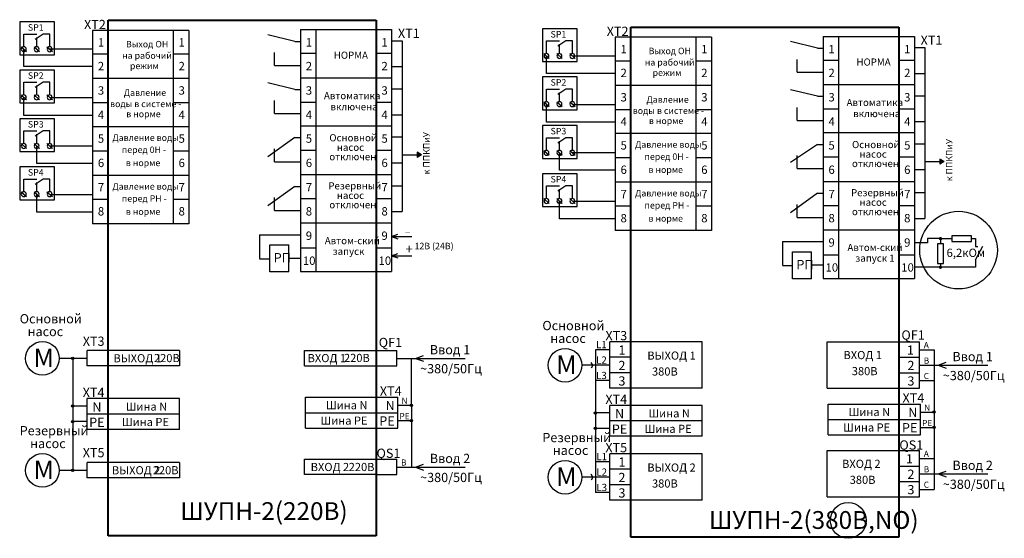
# Model space of a CAD drawing. Units: millimetres. Extents: x 1109 to 1609, y 417 to 587.
# Drawn here: x 1285 to 1609, y 417 to 587 of the extents above; entities that cross this region are included whole.
import ezdxf

# ---------------------------------------------------------------- set-up
doc = ezdxf.new("R2010")
doc.units = ezdxf.units.MM
doc.layers.add('А_клеммы', color=7, linetype='Continuous')
doc.layers.add('Фазный провод', color=7, linetype='Continuous')
doc.layers.add('Рамка', color=7, linetype='Continuous', lineweight=25)
doc.layers.add('текст', color=7, linetype='Continuous', lineweight=30)
doc.styles.add('Gost_A', font='gost.TTF', dxfattribs={"oblique": 10})

msp = doc.modelspace()

# ---------------------------------------------------------------- hatches: boundary and pattern name
at = {"layer": 'А_клеммы', "lineweight": 25}
h = msp.add_hatch(color=256, dxfattribs=at)
edge = h.paths.add_edge_path()
edge.add_arc((1588.18, 515.19), 0.575, -90, 270, ccw=False)
h = msp.add_hatch(color=256, dxfattribs=at)
edge = h.paths.add_edge_path()
edge.add_arc((1588.16, 505.78), 0.575, -90, 270, ccw=False)
at = {"layer": 'А_клеммы'}
h = msp.add_hatch(color=256, dxfattribs=at)
h.set_gradient(color1=(0, 0, 5), color2=(0, 0, 0), one_color=1, name='HEMISPHERICAL')
h.paths.add_polyline_path([(1302.66, 476.19, 0.414214), (1302.27, 475.8, 0.414214), (1302.66, 475.41), (1302.66, 475.8)])
h.paths.add_polyline_path([(1302.66, 476.19), (1302.66, 475.8), (1303.05, 475.8, 0.414214)])
h.paths.add_polyline_path([(1303.05, 475.8), (1302.66, 475.8), (1302.66, 475.41, 0.414214)])
h = msp.add_hatch(color=256, dxfattribs=at)
h.set_gradient(color1=(0, 0, 5), color2=(0, 0, 0), one_color=1, name='HEMISPHERICAL')
h.paths.add_polyline_path([(1302.66, 460.48, 0.414214), (1302.27, 460.1, 0.414214), (1302.66, 459.71), (1302.66, 460.1)])
h.paths.add_polyline_path([(1302.66, 460.48), (1302.66, 460.1), (1303.05, 460.1, 0.414214)])
h.paths.add_polyline_path([(1303.05, 460.1), (1302.66, 460.1), (1302.66, 459.71, 0.414214)])
h = msp.add_hatch(color=256, dxfattribs=at)
h.set_gradient(color1=(0, 0, 5), color2=(0, 0, 0), one_color=1, name='HEMISPHERICAL')
h.paths.add_polyline_path([(1414.11, 460.8, 0.414214), (1413.72, 460.41, 0.414214), (1414.11, 460.02), (1414.11, 460.41)])
h.paths.add_polyline_path([(1414.11, 460.8), (1414.11, 460.41), (1414.5, 460.41, 0.414214)])
h.paths.add_polyline_path([(1414.5, 460.41), (1414.11, 460.41), (1414.11, 460.02, 0.414214)])
h = msp.add_hatch(color=256, dxfattribs=at)
h.set_gradient(color1=(0, 0, 5), color2=(0, 0, 0), one_color=1, name='HEMISPHERICAL')
h.paths.add_polyline_path([(1474.63, 458.24, 0.414214), (1474.24, 457.85, 0.414214), (1474.63, 457.46), (1474.63, 457.85)])
h.paths.add_polyline_path([(1474.63, 458.24), (1474.63, 457.85), (1475.02, 457.85, 0.414214)])
h.paths.add_polyline_path([(1475.02, 457.85), (1474.63, 457.85), (1474.63, 457.46, 0.414214)])
h = msp.add_hatch(color=256, dxfattribs=at)
h.set_gradient(color1=(0, 0, 5), color2=(0, 0, 0), one_color=1, name='HEMISPHERICAL')
h.paths.add_polyline_path([(1586.08, 458.55, 0.414214), (1585.69, 458.16, 0.414214), (1586.08, 457.78), (1586.08, 458.16)])
h.paths.add_polyline_path([(1586.08, 458.55), (1586.08, 458.16), (1586.47, 458.16, 0.414214)])
h.paths.add_polyline_path([(1586.47, 458.16), (1586.08, 458.16), (1586.08, 457.78, 0.414214)])
h = msp.add_hatch(color=256, dxfattribs=at)
h.set_gradient(color1=(0, 0, 5), color2=(0, 0, 0), one_color=1, name='HEMISPHERICAL')
h.paths.add_polyline_path([(1302.66, 455.42, 0.414214), (1302.27, 455.03, 0.414214), (1302.66, 454.64), (1302.66, 455.03)])
h.paths.add_polyline_path([(1302.66, 455.42), (1302.66, 455.03), (1303.05, 455.03, 0.414214)])
h.paths.add_polyline_path([(1303.05, 455.03), (1302.66, 455.03), (1302.66, 454.64, 0.414214)])
h = msp.add_hatch(color=256, dxfattribs=at)
h.set_gradient(color1=(0, 0, 5), color2=(0, 0, 0), one_color=1, name='HEMISPHERICAL')
h.paths.add_polyline_path([(1414.11, 455.73, 0.414214), (1413.72, 455.34, 0.414214), (1414.11, 454.95), (1414.11, 455.34)])
h.paths.add_polyline_path([(1414.11, 455.73), (1414.11, 455.34), (1414.5, 455.34, 0.414214)])
h.paths.add_polyline_path([(1414.5, 455.34), (1414.11, 455.34), (1414.11, 454.95, 0.414214)])
h = msp.add_hatch(color=256, dxfattribs=at)
h.set_gradient(color1=(0, 0, 5), color2=(0, 0, 0), one_color=1, name='HEMISPHERICAL')
h.paths.add_polyline_path([(1474.63, 453.17, 0.414214), (1474.24, 452.78, 0.414214), (1474.63, 452.4), (1474.63, 452.78)])
h.paths.add_polyline_path([(1474.63, 453.17), (1474.63, 452.78), (1475.02, 452.78, 0.414214)])
h.paths.add_polyline_path([(1475.02, 452.78), (1474.63, 452.78), (1474.63, 452.4, 0.414214)])
h = msp.add_hatch(color=256, dxfattribs=at)
h.set_gradient(color1=(0, 0, 5), color2=(0, 0, 0), one_color=1, name='HEMISPHERICAL')
h.paths.add_polyline_path([(1586.08, 453.49, 0.414214), (1585.69, 453.1, 0.414214), (1586.08, 452.71), (1586.08, 453.1)])
h.paths.add_polyline_path([(1586.08, 453.49), (1586.08, 453.1), (1586.47, 453.1, 0.414214)])
h.paths.add_polyline_path([(1586.47, 453.1), (1586.08, 453.1), (1586.08, 452.71, 0.414214)])
h = msp.add_hatch(color=256, dxfattribs=at)
h.set_gradient(color1=(0, 0, 5), color2=(0, 0, 0), one_color=1, name='HEMISPHERICAL')
h.paths.add_polyline_path([(1302.66, 439.37, 0.414214), (1302.27, 438.98, 0.414214), (1302.66, 438.6), (1302.66, 438.98)])
h.paths.add_polyline_path([(1302.66, 439.37), (1302.66, 438.98), (1303.05, 438.98, 0.414214)])
h.paths.add_polyline_path([(1303.05, 438.98), (1302.66, 438.98), (1302.66, 438.6, 0.414214)])
at = {"layer": 'Фазный провод'}
for points in [[(1415.94, 543.58), (1415.94, 541.9), (1417.36, 542.74)], [(1587.91, 541.33), (1587.91, 539.66), (1589.33, 540.5)]]:
    msp.add_hatch(color=256, dxfattribs=at).paths.add_polyline_path(points)

# ---------------------------------------------------------------- linework, layer by layer
for p, q in [((1340.83, 583.62), (1340.83, 520.05)), ((1512.8, 581.38), (1512.8, 517.81)), ((1588.18, 515.19), (1583.88, 515.19)), ((1583.88, 515.19), (1583.88, 513.79)), ((1583.88, 513.79), (1579.53, 513.79)), ((1583.88, 505.78), (1579.56, 505.78)), ((1585.63, 505.78), (1583.88, 505.78)), ((1337.81, 478.42), (1337.81, 473.35)), ((1414.11, 460.41), (1414.11, 475.81)), ((1337.81, 441.59), (1337.81, 436.52)), ((1402.49, 437.59), (1378.96, 437.59))]:
    msp.add_line(p, q)
at = {"color": 1}
for centre, radius in [((1594.11, 511.42), 12.76), ((1557.81, 422.54), 5.89)]:
    msp.add_circle(centre, radius, dxfattribs=at)
at = {"layer": 'А_клеммы'}
for p, q in [((1285.21, 586.43), (1285.21, 575.64)), ((1296.7, 586.43), (1285.21, 586.43)), ((1296.7, 575.64), (1296.7, 586.43)), ((1314.28, 583.62), (1309.18, 583.62)), ((1309.18, 583.62), (1309.18, 520.05)), ((1340.83, 583.62), (1314.28, 583.62)), ((1314.28, 583.62), (1314.28, 488.22)), ((1335.73, 583.62), (1335.73, 520.05)), ((1377.59, 583.92), (1402.49, 583.92)), ((1377.59, 583.92), (1377.59, 504.33)), ((1382.69, 583.92), (1382.69, 504.33)), ((1402.49, 583.92), (1407.59, 583.92)), ((1407.59, 583.92), (1407.59, 504.33)), ((1457.17, 584.19), (1457.17, 573.4)), ((1468.66, 584.19), (1457.17, 584.19)), ((1468.66, 573.4), (1468.66, 584.19)), ((1286.55, 578.27), (1286.55, 582.43)), ((1286.55, 582.43), (1290.81, 582.43)), ((1292.94, 582.43), (1290.27, 580.68)), ((1290.81, 578.27), (1290.81, 581.31)), ((1295.07, 582.43), (1292.94, 582.43)), ((1295.07, 578.27), (1295.07, 582.43)), ((1375.77, 580.05), (1366.8, 582.22)), ((1375.77, 580.05), (1377.51, 580.05)), ((1407.59, 580.24), (1411.09, 580.24)), ((1411.09, 580.24), (1411.09, 524.09)), ((1458.52, 576.02), (1458.52, 580.18)), ((1458.52, 580.18), (1462.78, 580.18)), ((1464.91, 580.18), (1462.24, 578.43)), ((1467.04, 580.18), (1464.91, 580.18)), ((1467.04, 576.02), (1467.04, 580.18)), ((1486.25, 581.38), (1481.15, 581.38)), ((1481.15, 581.38), (1481.15, 517.81)), ((1512.8, 581.38), (1486.25, 581.38)), ((1486.25, 581.38), (1486.25, 485.97)), ((1507.7, 581.38), (1507.7, 517.81)), ((1547.73, 577.8), (1538.77, 579.98)), ((1549.56, 581.67), (1574.46, 581.67)), ((1549.56, 581.67), (1549.56, 502.08)), ((1554.66, 581.67), (1554.66, 502.08)), ((1574.46, 581.67), (1579.56, 581.67)), ((1579.56, 581.67), (1579.56, 502.08)), ((1285.68, 578.24), (1287.43, 576.68)), ((1286.55, 571.74), (1286.55, 577.46)), ((1289.94, 578.24), (1291.69, 576.68)), ((1294.19, 578.24), (1295.95, 576.68)), ((1309.18, 577.46), (1295.07, 577.46)), ((1462.78, 576.02), (1462.78, 579.07)), ((1547.73, 577.8), (1549.48, 577.8)), ((1579.56, 578), (1583.06, 578)), ((1583.06, 578), (1583.06, 521.85)), ((1285.21, 575.64), (1296.7, 575.64)), ((1314.28, 575.81), (1309.18, 575.81)), ((1340.83, 575.81), (1335.73, 575.81)), ((1369.04, 572.12), (1369.04, 576.38)), ((1377.59, 576.11), (1382.69, 576.11)), ((1402.49, 576.11), (1407.59, 576.11)), ((1457.65, 576), (1459.4, 574.43)), ((1458.52, 569.5), (1458.52, 575.22)), ((1461.9, 576), (1463.66, 574.43)), ((1466.16, 576), (1467.92, 574.43)), ((1481.15, 575.22), (1467.04, 575.22)), ((1486.25, 573.57), (1481.15, 573.57)), ((1512.8, 573.57), (1507.7, 573.57)), ((1541.01, 569.87), (1541.01, 574.13)), ((1549.56, 573.87), (1554.66, 573.87)), ((1574.46, 573.87), (1579.56, 573.87)), ((1285.21, 570.62), (1285.21, 559.82)), ((1296.7, 570.62), (1285.21, 570.62)), ((1309.18, 571.74), (1286.55, 571.74)), ((1296.7, 559.82), (1296.7, 570.62)), ((1369.04, 572.12), (1377.51, 572.12)), ((1407.59, 571.74), (1411.09, 571.74)), ((1457.17, 573.4), (1468.66, 573.4)), ((1314.28, 567.81), (1309.18, 567.81)), ((1340.83, 567.81), (1314.28, 567.81)), ((1377.59, 568.1), (1402.49, 568.1)), ((1402.49, 568.1), (1407.59, 568.1)), ((1457.17, 568.37), (1457.17, 557.58)), ((1468.66, 568.37), (1457.17, 568.37)), ((1481.15, 569.5), (1458.52, 569.5)), ((1468.66, 557.58), (1468.66, 568.37)), ((1541.01, 569.87), (1549.48, 569.87)), ((1579.56, 569.5), (1583.06, 569.5)), ((1286.55, 562.45), (1286.55, 566.61)), ((1286.55, 566.61), (1290.81, 566.61)), ((1292.94, 566.61), (1290.27, 564.86)), ((1290.81, 562.45), (1290.81, 565.5)), ((1295.07, 566.61), (1292.94, 566.61)), ((1295.07, 562.45), (1295.07, 566.61)), ((1375.77, 564.23), (1366.8, 566.4)), ((1375.77, 564.23), (1377.51, 564.23)), ((1407.59, 564.42), (1411.09, 564.42)), ((1458.52, 560.21), (1458.52, 564.37)), ((1458.52, 564.37), (1462.78, 564.37)), ((1464.91, 564.37), (1462.24, 562.62)), ((1467.04, 564.37), (1464.91, 564.37)), ((1467.04, 560.21), (1467.04, 564.37)), ((1486.25, 565.56), (1481.15, 565.56)), ((1512.8, 565.56), (1486.25, 565.56)), ((1547.73, 561.99), (1538.77, 564.16)), ((1549.56, 565.86), (1574.46, 565.86)), ((1574.46, 565.86), (1579.56, 565.86)), ((1285.68, 562.43), (1287.43, 560.86)), ((1286.55, 555.72), (1286.55, 561.64)), ((1289.94, 562.43), (1291.69, 560.86)), ((1294.19, 562.43), (1295.95, 560.86)), ((1309.18, 561.44), (1295.07, 561.44)), ((1369.04, 556.3), (1369.04, 560.56)), ((1462.78, 560.21), (1462.78, 563.25)), ((1547.73, 561.99), (1549.48, 561.99)), ((1579.56, 562.18), (1583.06, 562.18)), ((1285.21, 559.82), (1296.7, 559.82)), ((1314.28, 559.8), (1309.18, 559.8)), ((1340.83, 559.8), (1335.73, 559.8)), ((1377.59, 560.09), (1382.69, 560.09)), ((1402.49, 560.09), (1407.59, 560.09)), ((1457.17, 557.58), (1468.66, 557.58)), ((1457.65, 560.18), (1459.4, 558.62)), ((1458.52, 553.48), (1458.52, 559.4)), ((1461.9, 560.18), (1463.66, 558.62)), ((1466.16, 560.18), (1467.92, 558.62)), ((1481.15, 559.2), (1467.04, 559.2)), ((1486.25, 557.55), (1481.15, 557.55)), ((1512.8, 557.55), (1507.7, 557.55)), ((1541.01, 554.06), (1541.01, 558.31)), ((1549.56, 557.85), (1554.66, 557.85)), ((1574.46, 557.85), (1579.56, 557.85)), ((1285.21, 554.6), (1285.21, 543.81)), ((1296.7, 554.6), (1285.21, 554.6)), ((1309.18, 555.72), (1286.55, 555.72)), ((1296.7, 543.81), (1296.7, 554.6)), ((1369.04, 556.3), (1377.51, 556.3)), ((1407.59, 555.93), (1411.09, 555.93)), ((1541.01, 554.06), (1549.48, 554.06)), ((1314.28, 551.99), (1309.18, 551.99)), ((1340.83, 551.99), (1314.28, 551.99)), ((1377.59, 552.28), (1402.49, 552.28)), ((1402.49, 552.28), (1407.59, 552.28)), ((1457.17, 552.35), (1457.17, 541.56)), ((1468.66, 552.35), (1457.17, 552.35)), ((1481.15, 553.48), (1458.52, 553.48)), ((1468.66, 541.56), (1468.66, 552.35)), ((1579.56, 553.68), (1583.06, 553.68)), ((1286.55, 546.43), (1286.55, 550.59)), ((1286.55, 550.59), (1290.81, 550.59)), ((1292.94, 550.59), (1290.27, 548.84)), ((1290.81, 546.43), (1290.81, 549.48)), ((1295.07, 550.59), (1292.94, 550.59)), ((1295.07, 546.43), (1295.07, 550.59)), ((1375.77, 548.42), (1366.8, 542.11)), ((1375.77, 548.42), (1377.51, 548.42)), ((1407.59, 548.61), (1411.09, 548.61)), ((1458.52, 544.19), (1458.52, 548.35)), ((1458.52, 548.35), (1462.78, 548.35)), ((1464.91, 548.35), (1462.24, 546.6)), ((1467.04, 548.35), (1464.91, 548.35)), ((1467.04, 544.19), (1467.04, 548.35)), ((1486.25, 549.74), (1481.15, 549.74)), ((1512.8, 549.74), (1486.25, 549.74)), ((1549.56, 550.04), (1574.46, 550.04)), ((1574.46, 550.04), (1579.56, 550.04)), ((1285.68, 546.41), (1287.43, 544.84)), ((1289.94, 546.41), (1291.69, 544.84)), ((1290.81, 539.91), (1290.81, 545.63)), ((1294.19, 546.41), (1295.95, 544.84)), ((1309.18, 545.63), (1295.07, 545.63)), ((1369.04, 540.48), (1369.04, 544.74)), ((1377.59, 544.28), (1382.69, 544.28)), ((1402.49, 544.28), (1407.59, 544.28)), ((1462.78, 544.19), (1462.78, 547.24)), ((1547.73, 546.17), (1538.77, 540.23)), ((1547.73, 546.17), (1549.48, 546.17)), ((1579.56, 546.36), (1583.06, 546.36)), ((1285.21, 543.81), (1296.7, 543.81)), ((1314.28, 543.98), (1309.18, 543.98)), ((1340.83, 543.98), (1335.73, 543.98)), ((1411.09, 542.74), (1415.94, 542.74)), ((1417.36, 542.74), (1415.94, 543.58)), ((1417.36, 542.74), (1415.94, 541.9)), ((1457.17, 541.56), (1468.66, 541.56)), ((1457.65, 544.16), (1459.4, 542.6)), ((1461.9, 544.16), (1463.66, 542.6)), ((1462.78, 537.66), (1462.78, 543.38)), ((1466.16, 544.16), (1467.92, 542.6)), ((1481.15, 543.38), (1467.04, 543.38)), ((1486.25, 541.73), (1481.15, 541.73)), ((1512.8, 541.73), (1507.7, 541.73)), ((1541.01, 538.24), (1541.01, 542.5)), ((1549.56, 542.03), (1554.66, 542.03)), ((1574.46, 542.03), (1579.56, 542.03)), ((1589.33, 540.5), (1587.91, 541.33)), ((1285.21, 538.78), (1285.21, 527.99)), ((1296.7, 538.78), (1285.21, 538.78)), ((1309.18, 539.91), (1290.81, 539.91)), ((1296.7, 527.99), (1296.7, 538.78)), ((1369.04, 540.48), (1377.51, 540.48)), ((1407.59, 540.11), (1411.09, 540.11)), ((1541.01, 538.24), (1549.48, 538.24)), ((1579.56, 537.87), (1583.06, 537.87)), ((1583.06, 540.5), (1587.91, 540.5)), ((1589.33, 540.5), (1587.91, 539.66)), ((1286.55, 530.62), (1286.55, 534.78)), ((1286.55, 534.78), (1290.81, 534.78)), ((1292.94, 534.78), (1290.27, 533.02)), ((1295.07, 534.78), (1292.94, 534.78)), ((1295.07, 530.62), (1295.07, 534.78)), ((1314.28, 535.97), (1309.18, 535.97)), ((1340.83, 535.97), (1314.28, 535.97)), ((1377.59, 536.27), (1402.49, 536.27)), ((1402.49, 536.27), (1407.59, 536.27)), ((1457.17, 536.54), (1457.17, 525.74)), ((1468.66, 536.54), (1457.17, 536.54)), ((1481.15, 537.66), (1462.78, 537.66)), ((1468.66, 525.74), (1468.66, 536.54)), ((1290.81, 530.62), (1290.81, 533.66)), ((1375.77, 532.34), (1366.8, 525.95)), ((1375.77, 532.34), (1377.51, 532.34)), ((1407.59, 532.59), (1411.09, 532.59)), ((1458.52, 528.37), (1458.52, 532.53)), ((1458.52, 532.53), (1462.78, 532.53)), ((1464.91, 532.53), (1462.24, 530.78)), ((1462.78, 528.37), (1462.78, 531.42)), ((1467.04, 532.53), (1464.91, 532.53)), ((1467.04, 528.37), (1467.04, 532.53)), ((1486.25, 533.73), (1481.15, 533.73)), ((1512.8, 533.73), (1486.25, 533.73)), ((1549.56, 534.02), (1574.46, 534.02)), ((1574.46, 534.02), (1579.56, 534.02)), ((1285.68, 530.59), (1287.43, 529.03)), ((1289.94, 530.59), (1291.69, 529.03)), ((1290.81, 523.89), (1290.81, 529.81)), ((1294.19, 530.59), (1295.95, 529.03)), ((1309.18, 529.61), (1295.07, 529.61)), ((1314.28, 528.06), (1309.18, 528.06)), ((1340.83, 528.06), (1335.73, 528.06)), ((1369.04, 524.41), (1369.04, 528.67)), ((1377.59, 528.36), (1382.69, 528.36)), ((1402.49, 528.36), (1407.59, 528.36)), ((1457.65, 528.35), (1459.4, 526.78)), ((1461.9, 528.35), (1463.66, 526.78)), ((1466.16, 528.35), (1467.92, 526.78)), ((1547.73, 530.1), (1538.77, 523.68)), ((1547.73, 530.1), (1549.48, 530.1)), ((1579.56, 530.34), (1583.06, 530.34)), ((1285.21, 527.99), (1296.7, 527.99)), ((1457.17, 525.74), (1468.66, 525.74)), ((1462.78, 521.64), (1462.78, 527.56)), ((1481.15, 527.36), (1467.04, 527.36)), ((1486.25, 525.82), (1481.15, 525.82)), ((1512.8, 525.82), (1507.7, 525.82)), ((1541.01, 522.17), (1541.01, 526.43)), ((1549.56, 526.11), (1554.66, 526.11)), ((1574.46, 526.11), (1579.56, 526.11)), ((1309.18, 523.89), (1290.81, 523.89)), ((1369.04, 524.41), (1377.51, 524.41)), ((1407.59, 524.09), (1411.09, 524.09)), ((1481.15, 521.64), (1462.78, 521.64)), ((1541.01, 522.17), (1549.48, 522.17)), ((1579.56, 521.85), (1583.06, 521.85)), ((1340.83, 520.05), (1309.18, 520.05)), ((1314.28, 520.05), (1309.18, 520.05)), ((1314.18, 520.05), (1309.18, 520.05)), ((1340.83, 520.05), (1314.18, 520.05)), ((1377.59, 520.35), (1402.49, 520.35)), ((1402.49, 520.35), (1407.59, 520.35)), ((1364.16, 516.44), (1377.59, 516.44)), ((1364.16, 516.44), (1364.16, 508.69)), ((1512.8, 517.81), (1481.15, 517.81)), ((1486.25, 517.81), (1481.15, 517.81)), ((1486.15, 517.81), (1481.15, 517.81)), ((1512.8, 517.81), (1486.15, 517.81)), ((1549.56, 518.1), (1574.46, 518.1)), ((1574.46, 518.1), (1579.56, 518.1)), ((1588.18, 515.19), (1588.18, 513.49)), ((1588.18, 515.19), (1591.93, 515.19)), ((1599.65, 515.17), (1599.65, 512.54)), ((1367.54, 504.24), (1367.54, 513.1)), ((1367.54, 513.1), (1373.81, 513.1)), ((1373.81, 504.24), (1373.81, 513.1)), ((1373.81, 504.24), (1373.81, 513.1)), ((1377.59, 512.13), (1382.69, 512.13)), ((1402.49, 512.13), (1407.59, 512.13)), ((1536.13, 514.2), (1549.56, 514.2)), ((1536.13, 514.2), (1536.13, 506.45)), ((1599.65, 512.54), (1600.44, 512.54)), ((1377.59, 508.69), (1373.85, 508.69)), ((1539.51, 501.99), (1539.51, 510.86)), ((1539.51, 510.86), (1545.77, 510.86)), ((1545.77, 501.99), (1545.77, 510.86)), ((1545.77, 501.99), (1545.77, 510.86)), ((1549.56, 509.89), (1554.66, 509.89)), ((1574.46, 509.89), (1579.56, 509.89)), ((1364.16, 508.57), (1367.54, 508.57)), ((1536.13, 506.32), (1539.51, 506.32)), ((1549.56, 506.45), (1545.82, 506.45)), ((1599.65, 505.78), (1585.63, 505.78)), ((1599.65, 508.2), (1599.65, 505.78)), ((1373.81, 504.24), (1367.54, 504.24)), ((1373.81, 504.24), (1367.54, 504.24)), ((1377.59, 504.33), (1407.59, 504.33)), ((1545.77, 501.99), (1539.51, 501.99)), ((1545.77, 501.99), (1539.51, 501.99)), ((1549.56, 502.08), (1579.56, 502.08)), ((1314.28, 468.28), (1314.28, 483.49)), ((1509.78, 481.24), (1479.42, 481.24)), ((1479.42, 466.03), (1479.42, 481.24)), ((1486.25, 466.03), (1486.25, 481.24)), ((1509.78, 466.03), (1509.78, 481.24)), ((1550.93, 481.24), (1581.29, 481.24)), ((1550.93, 466.03), (1550.93, 481.24)), ((1581.29, 466.03), (1581.29, 481.24)), ((1337.81, 478.42), (1307.45, 478.42)), ((1307.45, 473.35), (1307.45, 478.42)), ((1378.96, 478.42), (1409.32, 478.42)), ((1378.96, 473.35), (1378.96, 478.42)), ((1409.32, 473.35), (1409.32, 478.42)), ((1415.42, 475.81), (1418.04, 476.76)), ((1479.42, 478.63), (1474.63, 478.63)), ((1474.63, 478.63), (1474.63, 452.78)), ((1581.29, 478.63), (1586.08, 478.63)), ((1586.08, 478.63), (1586.08, 452.65)), ((1307.45, 475.81), (1302.66, 475.81)), ((1302.66, 475.81), (1302.66, 455.03)), ((1337.81, 473.35), (1307.45, 473.35)), ((1378.96, 473.35), (1409.32, 473.35)), ((1409.32, 475.81), (1414.11, 475.81)), ((1414.11, 475.81), (1431.8, 475.81)), ((1415.42, 475.81), (1418.04, 474.84)), ((1473.76, 473.55), (1473.27, 472.59)), ((1473.76, 473.55), (1473.28, 474.5)), ((1479.42, 473.56), (1474.63, 473.56)), ((1486.25, 476.17), (1479.42, 476.17)), ((1574.46, 476.17), (1581.29, 476.17)), ((1581.29, 473.56), (1586.08, 473.56)), ((1586.08, 473.56), (1603.77, 473.56)), ((1587.39, 473.56), (1590.01, 474.51)), ((1587.39, 473.56), (1590, 472.6)), ((1486.25, 471.1), (1479.42, 471.1)), ((1574.46, 471.1), (1581.29, 471.1)), ((1314.28, 453.07), (1314.28, 468.28)), ((1479.42, 468.49), (1474.63, 468.49)), ((1581.29, 468.49), (1586.08, 468.49)), ((1509.78, 466.03), (1479.42, 466.03)), ((1486.25, 450.82), (1486.25, 466.03)), ((1550.93, 466.03), (1581.29, 466.03)), ((1307.45, 460.1), (1302.66, 460.1)), ((1337.81, 462.57), (1307.45, 462.57)), ((1307.45, 457.5), (1307.45, 462.57)), ((1314.28, 457.5), (1314.28, 462.57)), ((1337.81, 457.5), (1337.81, 462.57)), ((1379.23, 463.02), (1409.59, 463.02)), ((1379.23, 457.95), (1379.23, 463.02)), ((1409.59, 457.95), (1409.59, 463.02)), ((1409.59, 460.41), (1414.11, 460.41)), ((1509.78, 460.32), (1479.42, 460.32)), ((1479.42, 455.25), (1479.42, 460.32)), ((1486.25, 455.25), (1486.25, 460.32)), ((1509.78, 455.25), (1509.78, 460.32)), ((1551.2, 455.71), (1551.2, 460.78)), ((1551.2, 460.77), (1581.56, 460.77)), ((1581.56, 455.71), (1581.56, 460.78)), ((1337.81, 457.5), (1307.45, 457.5)), ((1337.81, 457.5), (1307.45, 457.5)), ((1307.45, 452.43), (1307.45, 457.5)), ((1314.28, 452.43), (1314.28, 457.5)), ((1337.81, 452.43), (1337.81, 457.5)), ((1379.23, 457.95), (1409.59, 457.95)), ((1379.23, 457.95), (1409.59, 457.95)), ((1379.23, 452.88), (1379.23, 457.95)), ((1409.59, 452.88), (1409.59, 457.95)), ((1414.11, 459.96), (1414.11, 440.05)), ((1479.42, 457.85), (1474.63, 457.85)), ((1581.56, 458.16), (1586.08, 458.16)), ((1586.08, 457.71), (1586.08, 432.74)), ((1302.66, 455.03), (1302.66, 438.98)), ((1307.45, 455.03), (1302.66, 455.03)), ((1409.59, 455.34), (1414.11, 455.34)), ((1479.42, 450.19), (1479.42, 455.26)), ((1509.78, 455.25), (1479.42, 455.25)), ((1509.78, 455.25), (1479.42, 455.25)), ((1486.25, 450.19), (1486.25, 455.26)), ((1509.78, 450.19), (1509.78, 455.26)), ((1551.2, 455.71), (1581.56, 455.71)), ((1551.2, 455.71), (1581.56, 455.71)), ((1551.2, 450.64), (1551.2, 455.71)), ((1581.56, 450.64), (1581.56, 455.71)), ((1337.81, 452.43), (1307.45, 452.43)), ((1379.23, 452.88), (1409.59, 452.88)), ((1474.63, 452.78), (1474.63, 431.67)), ((1479.42, 452.78), (1474.63, 452.78)), ((1551.2, 450.64), (1581.56, 450.64)), ((1581.56, 453.1), (1586.08, 453.1)), ((1509.78, 450.19), (1479.42, 450.19)), ((1509.78, 444.42), (1479.42, 444.42)), ((1479.42, 429.21), (1479.42, 444.42)), ((1509.78, 429.21), (1509.78, 444.42)), ((1550.93, 445.49), (1581.29, 445.49)), ((1550.93, 430.28), (1550.93, 445.49)), ((1581.29, 430.28), (1581.29, 445.49)), ((1337.81, 441.59), (1307.45, 441.59)), ((1307.45, 436.52), (1307.45, 441.59)), ((1378.96, 442.66), (1409.32, 442.66)), ((1378.96, 437.59), (1378.96, 442.66)), ((1409.32, 437.59), (1409.32, 442.66)), ((1415.42, 440.05), (1418.04, 441.01)), ((1479.42, 441.81), (1474.63, 441.81)), ((1581.29, 442.88), (1586.08, 442.88)), ((1307.45, 438.98), (1302.66, 438.98)), ((1402.49, 437.59), (1409.32, 437.59)), ((1409.32, 440.05), (1414.11, 440.05)), ((1414.11, 440.05), (1431.8, 440.05)), ((1415.42, 440.05), (1418.04, 439.09)), ((1473.76, 436.74), (1473.28, 437.69)), ((1486.25, 439.35), (1479.42, 439.35)), ((1574.46, 440.42), (1581.29, 440.42)), ((1581.29, 437.81), (1586.08, 437.81)), ((1586.08, 437.81), (1603.77, 437.81)), ((1587.39, 437.81), (1590.01, 438.76)), ((1587.39, 437.81), (1590, 436.85)), ((1337.81, 436.52), (1307.45, 436.52)), ((1473.76, 436.74), (1473.27, 435.78)), ((1479.42, 436.74), (1474.63, 436.74)), ((1486.25, 434.28), (1479.42, 434.28)), ((1574.46, 435.35), (1581.29, 435.35)), ((1479.42, 431.67), (1474.63, 431.67)), ((1581.29, 432.74), (1586.08, 432.74)), ((1509.78, 429.21), (1479.42, 429.21)), ((1550.93, 430.28), (1581.29, 430.28))]:
    msp.add_line(p, q, dxfattribs=at)
at = {"layer": 'А_клеммы', "color": 253, "lineweight": 40}
for p, q in [((1314.28, 587.01), (1402.49, 587.01)), ((1314.28, 417.41), (1314.28, 587.01)), ((1402.49, 587.01), (1402.49, 417.41)), ((1486.25, 584.76), (1574.46, 584.76)), ((1486.25, 416.98), (1486.25, 584.76)), ((1574.46, 584.76), (1574.46, 416.98)), ((1402.49, 417.41), (1314.28, 417.41)), ((1574.46, 416.98), (1486.25, 416.98))]:
    msp.add_line(p, q, dxfattribs=at)
at = {"layer": 'А_клеммы', "lineweight": -2}
for p, q in [((1598.4, 516.12), (1591.93, 516.12)), ((1591.93, 516.12), (1591.93, 514.22)), ((1598.4, 514.22), (1598.4, 516.12)), ((1598.4, 515.17), (1599.65, 515.17)), ((1587.21, 513.49), (1587.21, 507.03)), ((1589.11, 513.49), (1587.21, 513.49)), ((1589.11, 507.03), (1589.11, 513.49)), ((1591.93, 514.22), (1598.4, 514.22)), ((1587.21, 507.03), (1589.11, 507.03)), ((1588.16, 507.03), (1588.16, 505.78))]:
    msp.add_line(p, q, dxfattribs=at)
at = {"layer": 'А_клеммы', "lineweight": 30}
for p, q in [((1302.66, 475.8), (1298.23, 475.8)), ((1474.63, 473.55), (1470.2, 473.55)), ((1302.66, 438.98), (1298.23, 438.98)), ((1474.63, 436.74), (1470.2, 436.74))]:
    msp.add_line(p, q, dxfattribs=at)
at = {"layer": 'А_клеммы', "lineweight": 25}
msp.add_lwpolyline([(1599.65, 508.2), (1602.09, 512.67)], dxfattribs=at)
at = {"layer": 'А_клеммы'}
for centre, radius in [((1292.69, 475.8), 5.54), ((1464.65, 473.55), 5.54), ((1302.66, 475.81), 0.388), ((1302.66, 475.8), 0.388), ((1302.66, 460.1), 0.388), ((1414.11, 460.41), 0.388), ((1474.63, 457.85), 0.388), ((1586.08, 458.16), 0.388), ((1302.66, 455.03), 0.388), ((1414.11, 455.34), 0.388), ((1474.63, 452.78), 0.388), ((1586.08, 453.1), 0.388), ((1292.69, 438.98), 5.54), ((1464.65, 436.74), 5.54), ((1302.66, 438.98), 0.388)]:
    msp.add_circle(centre, radius, dxfattribs=at)
at = {"layer": 'А_клеммы', "extrusion": (0, 0, -1)}
for centre in [(1286.55, 577.46), (1290.81, 577.46), (1295.07, 577.46), (1458.52, 575.22), (1462.78, 575.22), (1467.04, 575.22), (1286.55, 561.64), (1290.81, 561.64), (1295.07, 561.64), (1458.52, 559.4), (1462.78, 559.4), (1467.04, 559.4), (1286.55, 545.63), (1290.81, 545.63), (1295.07, 545.63), (1458.52, 543.38), (1462.78, 543.38), (1467.04, 543.38), (1286.55, 529.81), (1290.81, 529.81), (1295.07, 529.81), (1458.52, 527.56), (1462.78, 527.56), (1467.04, 527.56)]:
    msp.add_ellipse(centre, major_axis=(0.57, 0.57), ratio=1, start_param=1.570796326795155, end_param=7.853981633974742, dxfattribs=at)
at = {"layer": 'Рамка'}
for p, q in [((1407.59, 515.88), (1409.66, 516.64)), ((1407.59, 515.88), (1411.37, 515.88)), ((1407.59, 515.88), (1409.66, 515.13)), ((1407.65, 515.88), (1414.28, 515.88)), ((1407.59, 509.56), (1409.66, 510.32)), ((1407.59, 509.56), (1411.37, 509.56)), ((1407.59, 509.56), (1414.2, 509.56)), ((1407.59, 509.56), (1409.66, 508.82))]:
    msp.add_line(p, q, dxfattribs=at)
at = {"layer": 'Фазный провод'}
for p, q in [((1415.94, 543.58), (1415.94, 541.9)), ((1587.91, 541.33), (1587.91, 539.66))]:
    msp.add_line(p, q, dxfattribs=at)

# ---------------------------------------------------------------- texts
at = {"layer": 'текст', "style": 'Gost_A', "oblique": 10}
for s, height, p in [('XT2', 3.042, (1306.37, 584.07)), ('SP1', 2.129, (1287.9, 583.55)), ('XT1', 3.042, (1409.65, 581.17)), ('SP1', 2.129, (1459.87, 581.3)), ('XT2', 3.042, (1478.34, 581.83)), ('1', 2.75, (1310.92, 578.35)), ('Выход ОН ', 2.124, (1320.18, 578.07)), ('1', 2.75, (1337.47, 578.35)), ('1', 2.75, (1379.33, 578.35)), ('1', 2.75, (1404.23, 578.35)), ('XT1', 3.042, (1581.62, 578.92)), ('на рабочий', 2.124, (1318.91, 574.31)), ('НОРМА', 2.337, (1388.56, 574.33)), ('1', 2.75, (1482.89, 576.1)), ('Выход ОН ', 2.124, (1492.15, 575.83)), ('1', 2.75, (1509.44, 576.1)), ('1', 2.75, (1551.3, 576.1)), ('1', 2.75, (1576.2, 576.1)), ('на рабочий', 2.124, (1490.88, 572.07)), ('НОРМА', 2.337, (1560.53, 572.08)), ('2', 2.75, (1310.92, 570.54)), (' режим', 2.124, (1320.82, 570.91)), ('2', 2.75, (1337.47, 570.54)), ('2', 2.75, (1379.33, 570.54)), ('2', 2.75, (1404.23, 570.54)), ('2', 2.75, (1482.89, 568.3)), (' режим', 2.124, (1492.79, 568.67)), ('2', 2.75, (1509.44, 568.3)), ('2', 2.75, (1551.3, 568.3)), ('2', 2.75, (1576.2, 568.3)), ('SP2', 2.129, (1287.9, 567.73)), ('SP2', 2.129, (1459.87, 565.49)), ('3', 2.75, (1310.92, 562.53)), ('Давление', 2.124, (1319.46, 562.1)), ('3', 2.75, (1337.47, 562.53)), ('3', 2.75, (1379.33, 562.53)), ('3', 2.75, (1404.23, 562.53)), ('Автоматика', 2.337, (1385.31, 561.02)), ('3', 2.75, (1482.89, 560.29)), ('Давление', 2.124, (1491.43, 559.86)), ('3', 2.75, (1509.44, 560.29)), ('3', 2.75, (1551.3, 560.29)), ('Автоматика', 2.337, (1557.28, 558.78)), ('3', 2.75, (1576.2, 560.29)), ('4', 2.75, (1310.92, 554.52)), ('воды в системе - ', 2.1243, (1314.95, 558.42)), ('4', 2.75, (1337.47, 554.52)), ('4', 2.75, (1379.33, 554.52)), ('включена', 2.337, (1387.47, 557.36)), ('4', 2.75, (1404.23, 554.52)), ('воды в системе - ', 2.1243, (1486.92, 556.18)), ('в норме', 2.124, (1320.26, 555.1)), ('4', 2.75, (1482.89, 552.28)), ('в норме', 2.124, (1492.23, 552.85)), ('4', 2.75, (1509.44, 552.28)), ('4', 2.75, (1551.3, 552.28)), ('включена', 2.337, (1559.44, 555.12)), ('4', 2.75, (1576.2, 552.28)), ('SP3', 2.129, (1287.9, 551.71)), ('SP3', 2.129, (1459.87, 549.47)), ('5', 2.75, (1310.92, 546.71)), ('Давление воды', 2.1243, (1315.71, 547.31)), ('5', 2.75, (1337.47, 546.71)), ('5', 2.75, (1379.33, 546.71)), ('Основной', 2.337, (1387.09, 547.18)), ('5', 2.75, (1404.23, 546.71)), ('Основной', 2.337, (1559.06, 544.94)), ('перед 0Н -', 2.124, (1318.81, 543.33)), ('насос', 2.337, (1389.54, 544.04)), ('5', 2.75, (1482.89, 544.47)), ('Давление воды', 2.1243, (1487.68, 545.07)), ('5', 2.75, (1509.44, 544.47)), ('5', 2.75, (1551.3, 544.47)), ('5', 2.75, (1576.2, 544.47)), ('6', 2.75, (1310.92, 538.71)), ('6', 2.75, (1337.47, 538.71)), ('6', 2.75, (1379.33, 538.71)), ('отключен', 2.337, (1387.08, 540.95)), ('6', 2.75, (1404.23, 538.71)), ('перед 0Н -', 2.124, (1490.78, 541.09)), ('насос', 2.337, (1561.51, 541.8)), ('SP4', 2.129, (1287.9, 535.9)), ('в норме', 2.124, (1320.14, 539.02)), ('6', 2.75, (1482.89, 536.46)), ('в норме', 2.124, (1492.1, 536.78)), ('6', 2.75, (1509.44, 536.46)), ('6', 2.75, (1551.3, 536.46)), ('отключен', 2.337, (1559.04, 538.7)), ('6', 2.75, (1576.2, 536.46)), ('SP4', 2.129, (1459.87, 533.65)), ('7', 2.75, (1310.92, 530.7)), ('Давление воды', 2.1243, (1315.71, 531.29)), ('7', 2.75, (1337.47, 530.7)), ('7', 2.75, (1379.33, 530.7)), ('Резервный', 2.337, (1386.76, 531.37)), ('7', 2.75, (1404.23, 530.7)), ('Резервный', 2.337, (1558.73, 529.12)), ('перед РН -', 2.124, (1318.81, 527.31)), ('насос', 2.337, (1389.54, 528.23)), ('7', 2.75, (1482.89, 528.45)), ('Давление воды', 2.1243, (1487.68, 529.05)), ('7', 2.75, (1509.44, 528.45)), ('7', 2.75, (1551.3, 528.45)), ('7', 2.75, (1576.2, 528.45)), ('8', 2.75, (1310.92, 522.79)), ('8', 2.75, (1337.47, 522.79)), ('8', 2.75, (1379.33, 522.79)), ('отключен', 2.337, (1387.08, 525.13)), ('8', 2.75, (1404.23, 522.79)), ('перед РН -', 2.124, (1490.78, 525.07)), ('насос', 2.337, (1561.51, 525.98)), ('в норме', 2.124, (1320.14, 523.01)), ('8', 2.75, (1482.89, 520.54)), ('в норме', 2.124, (1492.1, 520.76)), ('8', 2.75, (1509.44, 520.54)), ('8', 2.75, (1551.3, 520.54)), ('отключен', 2.337, (1559.04, 522.89)), ('8', 2.75, (1576.2, 520.54)), ('9', 2.75, (1379.33, 514.78)), ('Автом-ский', 2.337, (1385.59, 513.35)), ('9', 2.75, (1404.23, 514.78)), ('_', 2.12, (1412.03, 517.53)), ('9', 2.75, (1551.3, 512.53)), ('9', 2.75, (1576.2, 512.53)), ('+', 3.19, (1412.16, 510.15)), ('12В (24В)', 2.124, (1415.12, 511.69)), ('Автом-ский', 2.337, (1557.56, 511.1)), ('РП', 3.042, (1368.78, 507.39)), ('10', 2.747, (1378.37, 506.56)), ('запуск', 2.337, (1388.18, 509.83)), ('10', 2.747, (1403.27, 506.56)), ('запуск 1', 2.337, (1560.15, 507.59)), ('РП', 3.042, (1540.75, 505.14)), ('10', 2.747, (1550.34, 504.32)), ('10', 2.747, (1575.24, 504.32)), ('Основной', 3.042, (1285.21, 487.32)), ('Основной', 3.042, (1457.17, 485.08)), ('насос', 3.042, (1287.81, 483.12)), ('XT3', 3.042, (1305.96, 479.93)), ('насос', 3.042, (1459.77, 480.87)), ('XT3', 3.042, (1477.93, 481.76)), ('QF1', 3.042, (1575.31, 481.97)), ('QF1', 3.042, (1403.34, 479.52)), ('Ввод 1', 3.042, (1420.14, 477.14)), ('L1', 2.36, (1474.83, 479.15)), ('1', 3.04, (1482.2, 477.01)), ('1', 3.04, (1577.11, 477.01)), ('А', 2.01, (1582.66, 479.15)), ('М', 6.08, (1289.75, 472.94)), ('ВЫХОД 1', 2.678, (1316.06, 474.51)), ('220В', 2.678, (1329.38, 474.57)), ('ВХОД 1', 2.678, (1379.93, 474.56)), ('220В', 2.678, (1391.9, 474.62)), ('М', 6.08, (1461.71, 470.7)), ('L2', 2.36, (1474.83, 474.08)), ('ВЫХОД 1', 2.678, (1491.72, 475.39)), ('ВХОД 1', 2.678, (1556.25, 475.55)), ('Ввод 1', 3.042, (1592.1, 474.89)), ('~380/50Гц', 3.042, (1416.96, 470.89)), ('2', 3.04, (1482.2, 471.94)), ('380В', 2.678, (1558.98, 470.28)), ('2', 3.04, (1577.29, 471.94)), ('В', 2.01, (1582.66, 474.08)), ('L3', 2.36, (1474.83, 469.01)), ('3', 3.04, (1482.2, 466.87)), ('380В', 2.678, (1493.25, 470.15)), ('3', 3.04, (1577.29, 466.87)), ('С', 2.01, (1582.66, 469.01)), ('~380/50Гц', 3.042, (1588.93, 468.65)), ('XT4', 3.042, (1403.69, 463.54)), ('XT4', 3.042, (1305.94, 463.09)), ('XT4', 3.042, (1477.9, 460.84)), ('XT4', 3.042, (1575.66, 461.29)), ('N', 3.04, (1309.12, 458.33)), ('Шина N', 2.678, (1320.1, 458.62)), ('Шина N', 2.678, (1385.99, 459.07)), ('N', 3.04, (1405.59, 458.79)), ('N', 2.01, (1410.84, 460.85)), ('N', 2.01, (1582.81, 458.61)), ('РЕ', 2.006, (1410.14, 455.79)), ('N', 3.04, (1481.09, 456.09)), ('Шина N', 2.678, (1492.07, 456.38)), ('Шина N', 2.678, (1557.96, 456.83)), ('N', 3.04, (1577.56, 456.54)), ('Резервный', 3.042, (1285.21, 450.51)), ('РЕ', 3.042, (1308.07, 453.27)), ('Шина РЕ', 2.678, (1318.84, 453.55)), ('Шина РЕ', 2.678, (1384.17, 454.01)), ('РЕ', 3.042, (1403.52, 453.72)), ('РЕ', 3.042, (1480.04, 451.02)), ('Шина РЕ', 2.678, (1490.81, 451.31)), ('Шина РЕ', 2.678, (1556.14, 451.76)), ('РЕ', 3.042, (1575.49, 451.48)), ('РЕ', 2.006, (1582.11, 453.54)), ('Резервный', 3.042, (1457.17, 448.26)), ('насос', 3.042, (1288.64, 446.3)), ('XT5', 3.042, (1477.9, 444.94)), ('QS1', 3.042, (1574.64, 445.8)), ('XT5', 3.042, (1305.95, 443.29)), ('QS1', 3.042, (1402.61, 443.09)), ('Ввод 2', 3.042, (1420.14, 441.39)), ('насос', 3.042, (1460.61, 444.06)), ('L1', 2.36, (1474.93, 442.33)), ('1', 3.04, (1576.81, 441.26)), ('А', 2.01, (1582.66, 443.4)), ('М', 6.08, (1289.75, 436.13)), ('ВХОД 2', 2.678, (1380.95, 438.76)), ('220В', 2.678, (1393.45, 438.76)), ('В', 2.01, (1410.69, 440.57)), ('1', 3.04, (1482.2, 440.19)), ('ВЫХОД 2', 2.678, (1491.72, 438.57)), ('ВХОД 2', 2.678, (1555.79, 439.8)), ('Ввод 2', 3.042, (1592.1, 439.14)), ('ВЫХОД 2', 2.678, (1315.56, 437.68)), ('220В', 2.678, (1329, 437.69)), ('~380/50Гц', 3.042, (1416.96, 435.14)), ('М', 6.08, (1461.71, 433.88)), ('L2', 2.36, (1474.93, 437.26)), ('2', 3.04, (1482.2, 435.12)), ('2', 3.04, (1577.29, 436.19)), ('В', 2.01, (1582.66, 438.33)), ('L3', 2.36, (1474.93, 432.19)), ('380В', 2.678, (1493.25, 433.33)), ('380В', 2.678, (1558.29, 434.53)), ('3', 3.04, (1577.29, 431.12)), ('С', 2.01, (1582.66, 433.26)), ('~380/50Гц', 3.042, (1588.93, 432.9)), ('3', 3.04, (1482.2, 430.05))]:
    msp.add_text(s, height=height, dxfattribs=at).set_placement(p)
for p in [(1420.08, 536.29), (1592.05, 534.04)]:
    msp.add_text('к ППКПиУ', height=2.124, rotation=90, dxfattribs=at).set_placement(p)
at = {"layer": 'текст', "lineweight": 25, "style": 'Gost_A', "oblique": 10}
msp.add_text('6,2кОм', height=2.734, rotation=360, dxfattribs=at).set_placement((1590.16, 509.15))
at = {"layer": 'текст', "lineweight": 40, "style": 'Gost_A', "oblique": 10}
for s, p in [('ШУПН-2(220В)', (1338.06, 422.67)), ('ШУПН-2(380В,NO)', (1511.98, 419.74))]:
    msp.add_text(s, height=5.8575, dxfattribs=at).set_placement(p)

doc.saveas('drawing.dxf')
